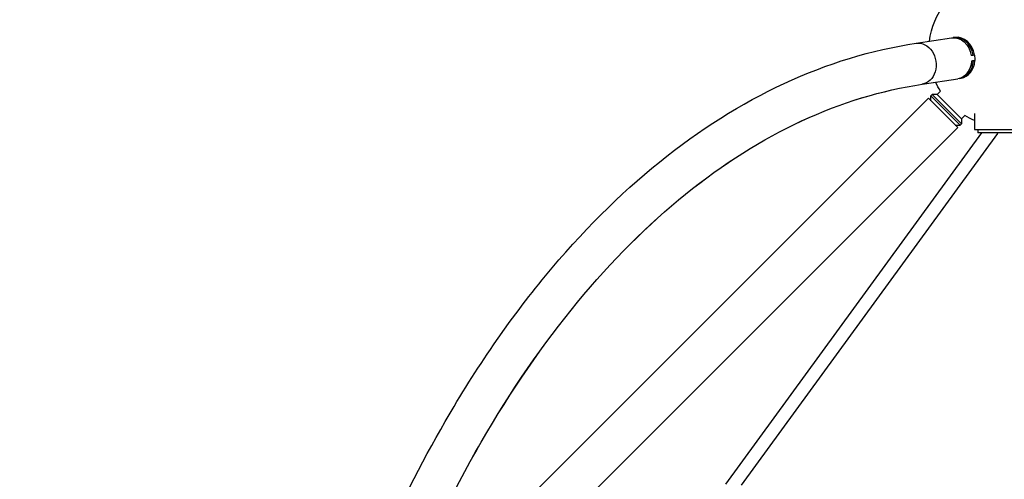
# Model space of a CAD drawing. Units: millimetres. Extents: x -5008 to 5008, y -4422 to 3905.
# Drawn here: x -1435 to -2, y 1339 to 2009 of the extents above; entities that cross this region are included whole.
import ezdxf

# ---------------------------------------------------------------- set-up
doc = ezdxf.new("R2010")
doc.units = ezdxf.units.MM
doc.header["$LTSCALE"] = 20
doc.linetypes.add('HIDDEN', pattern=[9.525, 6.35, -3.175])
doc.layers.add('2d', color=230, linetype='Continuous')
doc.layers.add('ASTM-BufferZone', color=240, linetype='HIDDEN')

msp = doc.modelspace()

# ---------------------------------------------------------------- linework, layer by layer
at = {"layer": '2d'}
for p, q in [((-130.1, 1974.4), (-78.4, 1982.2)), ((-73.6, 1982.8), (-75.6, 1982.5)), ((-45.1, 1957.1), (-49.7, 1956.4)), ((-47.1, 1957.1), (-45.1, 1957.4)), ((-45.1, 1957.1), (-46.9, 1957.1)), ((-44.7, 1949.1), (-49.3, 1948.4)), ((-44.7, 1948.9), (-46.6, 1948.6)), ((-121.1, 1914.8), (-69.3, 1922.6)), ((-64.7, 1923.5), (-66.6, 1923.2)), ((-121.1, 1914.8), (-101.6, 1917.7)), ((-112.2, 1894.1), (-898.3, 1107.9)), ((-69.5, 1851.4), (-112.2, 1894.1)), ((-106.5, 1899.7), (-108.6, 1897.6)), ((-108.6, 1897.6), (-66, 1855)), ((-108.6, 1890.5), (-108.6, 1897.6)), ((-106.5, 1899.7), (-63.9, 1857.1)), ((-99.4, 1899.7), (-106.5, 1899.7)), ((-94.6, 1904.6), (-99.4, 1899.7)), ((-99.4, 1899.7), (-63.9, 1864.2)), ((-59, 1869), (-63.9, 1864.2)), ((-63.9, 1864.2), (-63.9, 1857.1)), ((-45, 1872), (-45, 1848.6)), ((-69.5, 1851.4), (-880.9, 1040)), ((-73.1, 1855), (-66, 1855)), ((-63.9, 1857.1), (-66, 1855)), ((-34.9, 1843.6), (-407.5, 1332.2)), ((-11.8, 1843), (-384.9, 1330.8)), ((-45, 1848.6), (45, 1848.6)), ((-40, 1848.6), (-40, 1843.6)), ((40, 1843.6), (-40, 1843.6))]:
    msp.add_line(p, q, dxfattribs=at)
at = {"layer": '2d', "extrusion": (0, 0, -1)}
for start, end in [(7.0715, 38.1779), (328.0285, 335.6949), (293.8026, 301.9568)]:
    msp.add_arc((0, 1963.6), 111.5, start, end, dxfattribs=at)
for centre, start_param, end_param in [((-73.9, 1952.4), 0, 1.560372), ((-125.6, 1944.6), 0, 3.141593), ((-69.3, 1953.1), 1.560372, 1.826497), ((-73.9, 1952.4), 1.826497, 3.141593)]:
    msp.add_ellipse(centre, major_axis=(-4.5, 29.8), ratio=0.81339, start_param=start_param, end_param=end_param, dxfattribs=at)
at = {"layer": '2d'}
for centre, major_axis, ratio, start_param, end_param in [((-71.1, 1952.8), (-4.5, 29.7), 0.81339, -1.55129, 0.01341), ((-69.1, 1953.1), (-4.5, 29.7), 0.81339, -1.55129, 0), ((-71.1, 1952.8), (-4.5, 29.7), 0.81339, 3.128182, 4.447606), ((-69.1, 1953.1), (-4.5, 29.7), 0.81339, 3.141593, 4.447606), ((-125.6, 1944.6), (-4.5, 29.8), 0.813543, 3.120087, 3.141593), ((-19.5, 1848.6), (-7.68, 5.59), 0.311792, 3.141593, 3.343548)]:
    msp.add_ellipse(centre, major_axis=major_axis, ratio=ratio, start_param=start_param, end_param=end_param, dxfattribs=at)
for points, knots in [([(-914.4, 1226.8), (-884.2, 1296.1), (-851.2, 1361.9), (-770.8, 1501.1), (-722, 1572.1), (-617.6, 1698.7), (-562, 1754.3), (-445.6, 1848.3), (-384.7, 1886.7), (-259.5, 1944.8), (-195.2, 1964.5), (-130.1, 1974.4)], [1.1705021, 1.1705021, 1.1705021, 1.1705021, 1.3089969, 1.3089969, 1.4835299, 1.4835299, 1.6580628, 1.6580628, 1.8325957, 1.8325957, 2.0071286, 2.0071286, 2.0071286, 2.0071286]), ([(-881.5, 1149.4), (-846.2, 1236.6), (-806.6, 1318.3), (-720, 1468.3), (-673, 1536.5), (-573.2, 1657.5), (-520.5, 1710.2), (-411.1, 1798.6), (-354.4, 1834.3), (-238.9, 1887.9), (-180.1, 1905.8), (-121.1, 1914.8)], [1.134464, 1.134464, 1.134464, 1.134464, 1.3089969, 1.3089969, 1.4835299, 1.4835299, 1.6580628, 1.6580628, 1.8325957, 1.8325957, 2.0071286, 2.0071286, 2.0071286, 2.0071286]), ([(-881.5, 1149.4), (-846.3, 1236.6), (-806.7, 1318.3), (-720.1, 1468.3), (-673.1, 1536.5), (-573.4, 1657.5), (-520.6, 1710.2), (-411.2, 1798.6), (-354.5, 1834.3), (-239, 1887.9), (-180.2, 1905.8), (-121.1, 1914.8)], [1.134464, 1.134464, 1.134464, 1.134464, 1.3089969, 1.3089969, 1.4835299, 1.4835299, 1.6580628, 1.6580628, 1.8325957, 1.8325957, 2.0071286, 2.0071286, 2.0071286, 2.0071286])]:
    msp.add_open_spline(points, degree=3, knots=knots, dxfattribs=at)
for points in [[(-49.8, 1956.9), (-48.9, 1956.9), (-48, 1957), (-47.1, 1957.1)], [(-46.2, 1957.2), (-46.2, 1957.2), (-46.2, 1957.1), (-46.2, 1957.1)], [(-46.6, 1948.6), (-47.5, 1948.5), (-48.3, 1948.5), (-49.2, 1948.4)], [(-45.1, 1949), (-45, 1949), (-44.8, 1948.9), (-44.7, 1948.9)]]:
    msp.add_open_spline(points, degree=3, dxfattribs=at)
at = {"layer": 'ASTM-BufferZone', "flags": 128}
msp.add_lwpolyline([(3768.7, -705.9, 0.691535), (3147.7, 940.1), (2619, 940.1, 0.156779), (1807.7, 1582.1, 0.077965), (1584.2, 1806.1, 0.218819), (583.2, 2801.6, 0.314232), (-584.8, 2800.4, 0.218022), (-1582.1, 1807.7, 0.077965), (-1806.1, 1584.2, 0.142578), (-2563.6, 1019.6, -0.235152), (-2723.2, 940.1), (-3147.7, 940.1, 1), (-3147.7, -940.2), (-2722, -940.2, -0.234876), (-2562.5, -1019.4, 0.142055), (-1807.7, -1582.1, 0.077965), (-1584.2, -1806.1, 0.218836), (-583.1, -2801.7, 0.299291), (538.4, -2831.1, -0.348341), (785.2, -2859.6), (1161.5, -3235.8, 0.414214), (2448.4, -3235.8), (3235.9, -2448.3, 0.258108), (3479.5, -1601.9, -0.275217)], format="xyb", close=True, dxfattribs=at)

doc.saveas('drawing.dxf')
